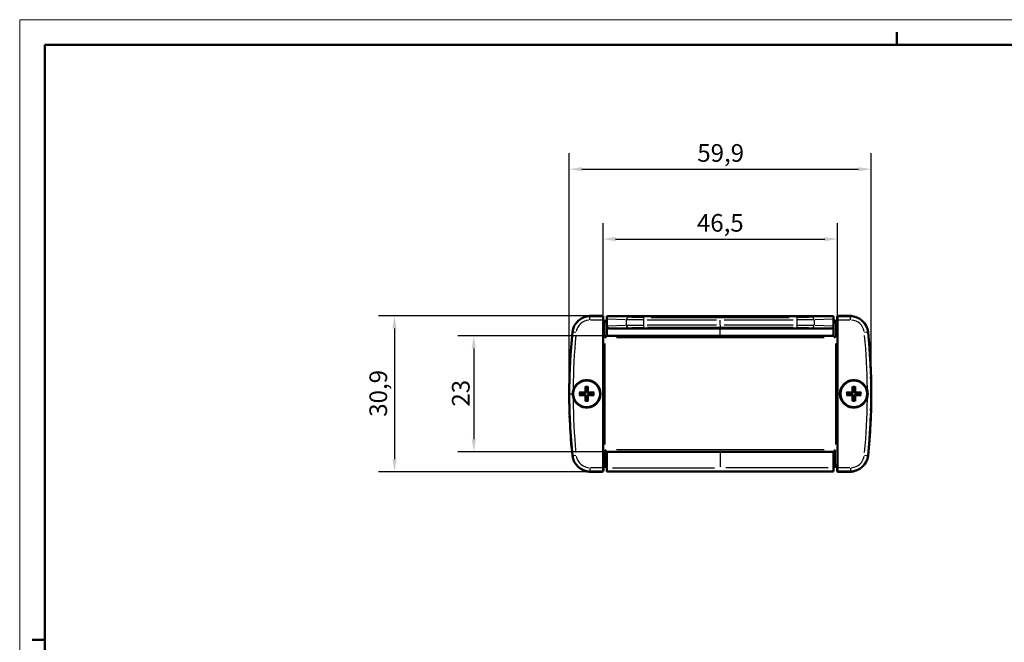
# Model space of a CAD drawing. Units: millimetres. Extents: x 0 to 594, y 0 to 420.
# Drawn here: x 0 to 195, y 297 to 420 of the extents above; entities that cross this region are included whole.
import ezdxf

# ---------------------------------------------------------------- set-up
doc = ezdxf.new("R2010")
doc.units = ezdxf.units.MM
doc.layers.get('0').update_dxf_attribs({"lineweight": 25})
for name, color, linetype, lineweight in [('Geometria schizzo(ISO)', 7, 'Continuous', 50), ('Quote(ISO)', 7, 'Continuous', 25), ('Spigoli tangenti visibili(ISO)', 251, 'Continuous', 30), ('Spigoli visibili(ISO)', 7, 'Continuous', 50)]:
    doc.layers.add(name, color=color, linetype=linetype, lineweight=lineweight)
doc.styles.add('DEFAULT-ISO~0', font='arial.ttf')
doc.dimstyles.new('DEFAULT-ISO-Metodo 1b', dxfattribs={"dimtxt": 3.5, "dimasz": 2.5, "dimexe": 3.175, "dimexo": 0, "dimgap": 0.762, "dimtad": 1, "dimtoh": 1, "dimrnd": 1e-08, "dimtxsty": 'DEFAULT-ISO~0', "dimcen": 0.09, "dimdle": 10, "dimclrd": 2, "dimclre": 2, "dimclrt": 6, "dimazin": 2, "dimtfac": 0.714286, "dimtmove": 0, "dimatfit": 3, "dimfxl": 1, "dimtolj": 1, "dimlwd": 25, "dimlwe": 25, "dimarcsym": 0})

# ---------------------------------------------------------------- blocks, each defined once
blk = doc.blocks.new('Bordi A2')
at = {"layer": 'Geometria schizzo(ISO)', "color": 4, "lineweight": 18, "true_color": 0x00ffff}
for p, q in [((0, 420), (594, 420)), ((0, 0), (0, 420))]:
    blk.add_line(p, q, dxfattribs=at)
at = {"layer": 'Geometria schizzo(ISO)'}
for p, q in [((174, 415), (174, 417.5)), ((5, 5), (5, 415)), ((5, 415), (589, 415)), ((2.5, 297), (5, 297))]:
    blk.add_line(p, q, dxfattribs=at)
blk = doc.blocks.new('*D17')
at = {"layer": 'Defpoints', "color": 0, "linetype": 'Continuous'}
for p in [(168.92, 390.35), (109.02, 345.79), (168.92, 345.79)]:
    blk.add_point(p, dxfattribs=at)
at = {"layer": 'Quote(ISO)', "color": 2, "linetype": 'Continuous', "lineweight": 25}
for p, q in [((109.02, 345.79), (109.02, 393.52)), ((168.92, 345.79), (168.92, 393.52)), ((111.52, 390.35), (166.42, 390.35))]:
    blk.add_line(p, q, dxfattribs=at)
at = {"layer": 'Quote(ISO)', "color": 2, "linetype": 'Continuous'}
for points in [[(111.52, 390.76), (111.52, 389.93), (109.02, 390.35)], [(166.42, 390.76), (166.42, 389.93), (168.92, 390.35)]]:
    blk.add_solid(points, dxfattribs=at)
at = {"layer": 'Quote(ISO)', "color": 6, "linetype": 'Continuous', "lineweight": 25, "insert": (134.42, 395.32), "char_height": 3.5, "attachment_point": 1, "style": 'DEFAULT-ISO~0'}
blk.add_mtext('\\A1;59,9', dxfattribs=at)
blk = doc.blocks.new('*D18')
at = {"layer": 'Defpoints', "color": 0, "linetype": 'Continuous'}
for p in [(162.22, 376.49), (115.72, 360.44), (162.22, 360.44)]:
    blk.add_point(p, dxfattribs=at)
at = {"layer": 'Quote(ISO)', "color": 2, "linetype": 'Continuous', "lineweight": 25}
for p, q in [((115.72, 360.44), (115.72, 379.66)), ((162.22, 360.44), (162.22, 379.66)), ((118.22, 376.49), (159.72, 376.49))]:
    blk.add_line(p, q, dxfattribs=at)
at = {"layer": 'Quote(ISO)', "color": 2, "linetype": 'Continuous'}
for points in [[(118.22, 376.9), (118.22, 376.07), (115.72, 376.49)], [(159.72, 376.9), (159.72, 376.07), (162.22, 376.49)]]:
    blk.add_solid(points, dxfattribs=at)
at = {"layer": 'Quote(ISO)', "color": 6, "linetype": 'Continuous', "lineweight": 25, "insert": (134.34, 381.46), "char_height": 3.5, "attachment_point": 1, "style": 'DEFAULT-ISO~0'}
blk.add_mtext('\\A1;46,5', dxfattribs=at)
blk = doc.blocks.new('*D19')
at = {"layer": 'Defpoints', "color": 0, "linetype": 'Continuous'}
for p in [(113.03, 361.24), (74.35, 330.34), (113.03, 330.34)]:
    blk.add_point(p, dxfattribs=at)
at = {"layer": 'Quote(ISO)', "color": 2, "linetype": 'Continuous', "lineweight": 25}
for p, q in [((113.03, 361.24), (71.18, 361.24)), ((74.35, 358.74), (74.35, 332.84)), ((113.03, 330.34), (71.18, 330.34))]:
    blk.add_line(p, q, dxfattribs=at)
at = {"layer": 'Quote(ISO)', "color": 2, "linetype": 'Continuous'}
for points in [[(73.94, 358.74), (74.77, 358.74), (74.35, 361.24)], [(73.94, 332.84), (74.77, 332.84), (74.35, 330.34)]]:
    blk.add_solid(points, dxfattribs=at)
at = {"layer": 'Quote(ISO)', "color": 6, "linetype": 'Continuous', "lineweight": 25, "insert": (69.38, 341.25), "char_height": 3.5, "attachment_point": 1, "rotation": 90, "style": 'DEFAULT-ISO~0'}
blk.add_mtext('\\A1;30,9', dxfattribs=at)
blk = doc.blocks.new('*D20')
at = {"layer": 'Defpoints', "color": 0, "linetype": 'Continuous'}
for p in [(127.72, 357.29), (90.08, 334.29), (127.72, 334.29)]:
    blk.add_point(p, dxfattribs=at)
at = {"layer": 'Quote(ISO)', "color": 2, "linetype": 'Continuous', "lineweight": 25}
for p, q in [((127.72, 357.29), (86.91, 357.29)), ((90.08, 354.79), (90.08, 336.79)), ((127.72, 334.29), (86.91, 334.29))]:
    blk.add_line(p, q, dxfattribs=at)
at = {"layer": 'Quote(ISO)', "color": 2, "linetype": 'Continuous'}
for points in [[(89.67, 354.79), (90.5, 354.79), (90.08, 357.29)], [(89.67, 336.79), (90.5, 336.79), (90.08, 334.29)]]:
    blk.add_solid(points, dxfattribs=at)
at = {"layer": 'Quote(ISO)', "color": 6, "linetype": 'Continuous', "lineweight": 25, "insert": (85.75, 343.26), "char_height": 3.5, "attachment_point": 1, "rotation": 90, "style": 'DEFAULT-ISO~0'}
blk.add_mtext('\\A1;23', dxfattribs=at)

msp = doc.modelspace()

# ---------------------------------------------------------------- linework, layer by layer
at = {"layer": 'Spigoli tangenti visibili(ISO)'}
for p, q in [((113.131, 360.504), (113.131, 361.192)), ((113.261, 360.445), (115.593, 360.445)), ((116.068, 359.87), (115.723, 359.87)), ((116.097, 360.244), (116.097, 359.899)), ((116.097, 357.067), (116.097, 359.722)), ((116.471, 359.87), (116.126, 359.87)), ((120.155, 360.492), (116.666, 360.623)), ((116.666, 359.267), (120.155, 359.397)), ((120.586, 360.993), (116.689, 361.139)), ((120.349, 359.458), (120.349, 360.431)), ((123.721, 360.4), (123.721, 359.49)), ((138.972, 360.981), (138.972, 361.06)), ((138.972, 359.498), (138.972, 360.392)), ((138.972, 359.448), (138.972, 358.948)), ((154.223, 359.49), (154.223, 360.4)), ((161.256, 361.139), (157.358, 360.993)), ((157.595, 360.431), (157.595, 359.458)), ((161.278, 360.623), (157.789, 360.492)), ((157.789, 359.397), (161.278, 359.267)), ((161.473, 359.87), (161.818, 359.87)), ((161.847, 359.899), (161.847, 360.244)), ((161.847, 359.722), (161.847, 357.067)), ((161.876, 359.87), (162.221, 359.87)), ((162.352, 360.445), (164.683, 360.445)), ((164.813, 360.504), (164.813, 361.192)), ((110.337, 357.982), (109.652, 358.052)), ((117.233, 358.771), (120.615, 358.897)), ((138.972, 358.83), (138.972, 358.909)), ((138.972, 357.369), (138.972, 358.708)), ((157.329, 358.897), (160.711, 358.771)), ((168.292, 358.052), (167.607, 357.982)), ((116.097, 355.807), (116.097, 335.782)), ((159.56, 356.92), (118.385, 356.92)), ((161.847, 355.807), (161.847, 335.782)), ((109.022, 345.795), (109.722, 345.795)), ((112.016, 346.047), (112.017, 345.927)), ((112.22, 346.25), (112.34, 346.25)), ((112.724, 346.25), (112.604, 346.25)), ((112.928, 346.047), (112.927, 345.927)), ((165.016, 346.047), (165.017, 345.927)), ((165.22, 346.25), (165.34, 346.25)), ((165.724, 346.25), (165.604, 346.25)), ((165.928, 346.047), (165.927, 345.927)), ((112.016, 345.543), (112.017, 345.663)), ((112.22, 345.339), (112.34, 345.34)), ((112.724, 345.339), (112.604, 345.34)), ((112.928, 345.543), (112.927, 345.663)), ((165.016, 345.543), (165.017, 345.663)), ((165.22, 345.339), (165.34, 345.34)), ((165.724, 345.339), (165.604, 345.34)), ((165.928, 345.543), (165.927, 345.663)), ((116.097, 334.522), (116.097, 331.867)), ((159.56, 334.67), (118.385, 334.67)), ((138.972, 334.137), (138.972, 331.302)), ((161.847, 331.867), (161.847, 334.522)), ((109.652, 333.538), (110.337, 333.608)), ((167.607, 333.608), (168.292, 333.538)), ((113.131, 331.086), (113.131, 330.397)), ((115.593, 331.145), (113.261, 331.145)), ((116.068, 331.72), (115.723, 331.72)), ((116.097, 331.69), (116.097, 331.346)), ((116.471, 331.72), (116.126, 331.72)), ((117.594, 331.145), (137.845, 331.145)), ((160.35, 331.145), (140.099, 331.145)), ((161.473, 331.72), (161.818, 331.72)), ((161.847, 331.69), (161.847, 331.346)), ((161.876, 331.72), (162.221, 331.72)), ((164.683, 331.145), (162.352, 331.145)), ((164.813, 331.086), (164.813, 330.397))]:
    msp.add_line(p, q, dxfattribs=at)
at = {"layer": 'Spigoli tangenti visibili(ISO)', "flags": 128}
for points in [[(123.721, 360.45), (123.551, 360.45), (123.379, 360.451), (123.207, 360.451), (123.035, 360.452), (122.863, 360.452), (122.692, 360.453), (122.523, 360.454), (122.356, 360.455), (122.192, 360.456), (122.03, 360.458), (121.873, 360.459), (121.719, 360.461), (121.571, 360.462), (121.427, 360.464), (121.29, 360.466), (121.158, 360.468), (121.032, 360.47), (120.913, 360.472), (120.801, 360.474), (120.696, 360.476), (120.598, 360.478), (120.508, 360.481), (120.425, 360.483), (120.349, 360.485)], [(120.349, 359.404), (120.425, 359.407), (120.508, 359.409), (120.598, 359.411), (120.696, 359.414), (120.801, 359.416), (120.913, 359.418), (121.032, 359.42), (121.158, 359.422), (121.29, 359.424), (121.427, 359.426), (121.571, 359.427), (121.719, 359.429), (121.873, 359.431), (122.03, 359.432), (122.192, 359.433), (122.356, 359.434), (122.523, 359.435), (122.692, 359.436), (122.863, 359.437), (123.035, 359.438), (123.207, 359.439), (123.379, 359.439), (123.551, 359.439), (123.721, 359.44)], [(123.753, 360.95), (123.604, 360.95), (123.454, 360.951), (123.303, 360.951), (123.152, 360.952), (123.002, 360.952), (122.853, 360.953), (122.705, 360.954), (122.558, 360.955), (122.415, 360.956), (122.273, 360.958), (122.136, 360.959), (122.001, 360.96), (121.871, 360.962), (121.746, 360.964), (121.625, 360.966), (121.51, 360.968), (121.4, 360.97), (121.296, 360.972), (121.198, 360.974), (121.106, 360.976), (121.02, 360.978), (120.941, 360.98), (120.869, 360.983), (120.802, 360.985)], [(157.142, 360.985), (157.076, 360.983), (157.003, 360.98), (156.924, 360.978), (156.838, 360.976), (156.746, 360.974), (156.648, 360.972), (156.544, 360.97), (156.434, 360.968), (156.319, 360.966), (156.198, 360.964), (156.073, 360.962), (155.943, 360.96), (155.809, 360.959), (155.671, 360.958), (155.53, 360.956), (155.386, 360.955), (155.239, 360.954), (155.091, 360.953), (154.942, 360.952), (154.792, 360.952), (154.641, 360.951), (154.491, 360.951), (154.341, 360.95), (154.191, 360.95)], [(157.595, 360.485), (157.519, 360.483), (157.436, 360.481), (157.346, 360.478), (157.248, 360.476), (157.143, 360.474), (157.031, 360.472), (156.912, 360.47), (156.786, 360.468), (156.655, 360.466), (156.517, 360.464), (156.373, 360.462), (156.225, 360.461), (156.071, 360.459), (155.914, 360.458), (155.752, 360.456), (155.588, 360.455), (155.421, 360.454), (155.252, 360.453), (155.081, 360.452), (154.909, 360.452), (154.737, 360.451), (154.565, 360.451), (154.393, 360.45), (154.223, 360.45)], [(154.223, 359.44), (154.393, 359.439), (154.565, 359.439), (154.737, 359.439), (154.909, 359.438), (155.081, 359.437), (155.252, 359.436), (155.421, 359.435), (155.588, 359.434), (155.752, 359.433), (155.914, 359.432), (156.071, 359.431), (156.225, 359.429), (156.373, 359.427), (156.517, 359.426), (156.655, 359.424), (156.786, 359.422), (156.912, 359.42), (157.031, 359.418), (157.143, 359.416), (157.248, 359.414), (157.346, 359.411), (157.436, 359.409), (157.519, 359.407), (157.595, 359.404)], [(120.802, 358.904), (120.869, 358.907), (120.941, 358.909), (121.02, 358.911), (121.106, 358.914), (121.198, 358.916), (121.296, 358.918), (121.4, 358.92), (121.51, 358.922), (121.625, 358.924), (121.746, 358.926), (121.871, 358.927), (122.001, 358.929), (122.136, 358.931), (122.273, 358.932), (122.415, 358.933), (122.558, 358.935), (122.705, 358.936), (122.853, 358.937), (123.002, 358.937), (123.152, 358.938), (123.303, 358.939), (123.454, 358.939), (123.604, 358.939), (123.753, 358.94)], [(154.191, 358.94), (154.341, 358.939), (154.491, 358.939), (154.641, 358.939), (154.792, 358.938), (154.942, 358.937), (155.091, 358.937), (155.239, 358.936), (155.386, 358.935), (155.53, 358.933), (155.671, 358.932), (155.809, 358.931), (155.943, 358.929), (156.073, 358.927), (156.198, 358.926), (156.319, 358.924), (156.434, 358.922), (156.544, 358.92), (156.648, 358.918), (156.746, 358.916), (156.838, 358.914), (156.924, 358.911), (157.003, 358.909), (157.076, 358.907), (157.142, 358.904)]]:
    msp.add_lwpolyline(points, dxfattribs=at)
at = {"layer": 'Spigoli tangenti visibili(ISO)'}
for centre, radius, start, end in [((113.131, 357.695), 2.75, 94.20686, 169.93038), ((164.813, 357.695), 2.75, 10.06962, 85.79314), ((229.022, 345.795), 119.25, 174.4177, 179.46585), ((48.922, 345.795), 119.25, 0.53415, 5.5823), ((112.472, 345.795), 1.483, 171.78308, 188.21692), ((112.472, 345.795), 1.362, 171.19031, 188.80969), ((112.472, 345.795), 1.483, 81.78308, 98.21692), ((112.472, 345.795), 1.362, 81.19031, 98.80969), ((112.472, 345.795), 1.362, 351.19031, 8.80969), ((112.472, 345.795), 1.483, 351.78308, 8.21692), ((165.472, 345.795), 1.483, 171.78308, 188.21692), ((165.472, 345.795), 1.362, 171.19031, 188.80969), ((165.472, 345.795), 1.483, 81.78308, 98.21692), ((165.472, 345.795), 1.362, 81.19031, 98.80969), ((165.472, 345.795), 1.362, 351.19031, 8.80969), ((165.472, 345.795), 1.483, 351.78308, 8.21692), ((229.022, 345.795), 119.25, 180.53415, 185.5823), ((112.472, 345.795), 1.483, 261.78308, 278.21692), ((112.472, 345.795), 1.362, 261.19031, 278.80969), ((165.472, 345.795), 1.483, 261.78308, 278.21692), ((165.472, 345.795), 1.362, 261.19031, 278.80969), ((48.922, 345.795), 119.25, 354.4177, 359.46585), ((113.131, 333.895), 2.75, 190.06962, 265.79314), ((164.813, 333.895), 2.75, 274.20686, 349.93038)]:
    msp.add_arc(centre, radius, start, end, dxfattribs=at)
for centre, major_axis, ratio, start_param, end_param in [((120.802, 360.485), (0.019, 0.5), 0.9061944, 0.1194549, 1.5265334), ((123.753, 360.45), (0.001, 0.5), 0.0633706, 0.0951574, 1.4931977), ((123.753, 359.44), (0.001, -0.5), 0.0633706, 4.7899876, 6.188028), ((138.972, 364.632), (-240.627, 0), 0.0174162, 1.5105448, 1.5676252), ((138.972, 355.257), (240.627, 0), 0.0174162, 1.5739675, 1.6310479), ((138.972, 365.132), (-240.127, 0), 0.0174524, 1.5137159, 1.6278768), ((138.972, 364.632), (-240.627, 0), 0.0174162, 1.5739675, 1.6310479), ((138.972, 355.257), (240.627, 0), 0.0174162, 1.5105448, 1.5676252), ((154.191, 360.45), (-0.001, 0.5), 0.0633706, 4.7899876, 6.188028), ((154.191, 359.44), (-0.001, -0.5), 0.0633706, 0.0951574, 1.4931977), ((157.142, 360.485), (-0.019, 0.5), 0.9061944, 4.7566519, 6.1637304), ((120.802, 359.404), (0.019, -0.5), 0.9061944, 4.7566519, 6.1637304), ((138.972, 354.757), (240.127, 0), 0.0174524, 1.5739675, 1.6310479), ((138.972, 354.757), (240.127, 0), 0.0174524, 1.5105447, 1.5676252), ((157.142, 359.404), (-0.019, -0.5), 0.9061944, 0.1194549, 1.5265334)]:
    msp.add_ellipse(centre, major_axis=major_axis, ratio=ratio, start_param=start_param, end_param=end_param, dxfattribs=at)
at = {"layer": 'Spigoli visibili(ISO)'}
for p, q in [((113.03, 361.245), (115.524, 361.245)), ((115.722, 361.195), (113.131, 361.195)), ((115.722, 361.195), (115.722, 360.445)), ((115.722, 331.145), (115.722, 360.445)), ((115.774, 360.995), (115.774, 360.429)), ((116.472, 361.195), (161.472, 361.195)), ((116.472, 361.147), (116.472, 361.195)), ((116.472, 361.147), (116.472, 360.63)), ((116.472, 359.259), (116.472, 360.63)), ((161.472, 361.195), (161.472, 361.147)), ((161.472, 360.63), (161.472, 361.147)), ((161.472, 360.63), (161.472, 359.259)), ((162.17, 360.429), (162.17, 360.995)), ((162.222, 360.445), (162.222, 361.195)), ((164.813, 361.195), (162.222, 361.195)), ((162.222, 360.445), (162.222, 331.145)), ((162.42, 361.245), (164.914, 361.245)), ((116.472, 359.259), (116.472, 357.295)), ((116.697, 358.865), (116.698, 358.865)), ((161.247, 358.865), (161.247, 358.865)), ((161.472, 359.259), (161.472, 357.295)), ((116.472, 357.295), (116.097, 356.92)), ((116.472, 357.295), (138.972, 357.295)), ((138.972, 357.295), (161.472, 357.295)), ((161.472, 357.295), (161.847, 356.92)), ((109.102, 350.17), (109.102, 350.17)), ((168.843, 350.17), (168.842, 350.17)), ((109.069, 349.17), (109.07, 349.17)), ((168.875, 349.17), (168.875, 349.17)), ((111.664, 345.934), (111.13, 346.026)), ((112.241, 347.137), (112.333, 346.603)), ((112.612, 346.603), (112.704, 347.137)), ((113.814, 346.026), (113.28, 345.934)), ((164.664, 345.934), (164.13, 346.026)), ((165.241, 347.137), (165.333, 346.603)), ((165.612, 346.603), (165.704, 347.137)), ((166.814, 346.026), (166.28, 345.934)), ((111.13, 345.563), (111.664, 345.655)), ((112.333, 344.987), (112.241, 344.453)), ((112.704, 344.453), (112.612, 344.987)), ((113.28, 345.655), (113.814, 345.563)), ((164.13, 345.563), (164.664, 345.655)), ((165.333, 344.987), (165.241, 344.453)), ((165.704, 344.453), (165.612, 344.987)), ((166.28, 345.655), (166.814, 345.563)), ((109.07, 342.417), (109.069, 342.417)), ((168.875, 342.417), (168.875, 342.417)), ((109.102, 341.417), (109.102, 341.417)), ((168.842, 341.417), (168.843, 341.417)), ((116.472, 334.295), (116.097, 334.67)), ((138.972, 334.295), (116.472, 334.295)), ((116.472, 334.295), (116.472, 331.145)), ((161.472, 334.295), (138.972, 334.295)), ((161.472, 334.295), (161.847, 334.67)), ((161.472, 331.145), (161.472, 334.295)), ((115.542, 330.345), (113.03, 330.345)), ((113.131, 330.395), (115.722, 330.395)), ((115.722, 331.145), (115.722, 330.395)), ((115.792, 331.188), (115.792, 330.595)), ((116.139, 331.342), (116.055, 331.342)), ((116.472, 331.145), (116.472, 330.395)), ((161.472, 330.395), (116.472, 330.395)), ((161.472, 330.395), (161.472, 331.145)), ((161.889, 331.342), (161.805, 331.342)), ((162.152, 330.595), (162.152, 331.188)), ((162.222, 330.395), (162.222, 331.145)), ((162.222, 330.395), (164.813, 330.395)), ((164.914, 330.345), (162.402, 330.345))]:
    msp.add_line(p, q, dxfattribs=at)
at = {"layer": 'Spigoli visibili(ISO)', "flags": 128}
for points in [[(117.046, 358.764), (117.01, 358.765), (116.975, 358.767), (116.941, 358.772), (116.907, 358.778), (116.873, 358.786), (116.84, 358.796), (116.806, 358.808), (116.774, 358.822), (116.743, 358.838), (116.713, 358.855), (116.684, 358.874), (116.656, 358.895), (116.629, 358.918), (116.603, 358.943), (116.58, 358.969), (116.559, 358.997), (116.539, 359.026), (116.522, 359.056), (116.507, 359.088), (116.494, 359.121), (116.485, 359.155), (116.478, 359.189), (116.473, 359.224), (116.472, 359.259)], [(161.472, 359.259), (161.471, 359.224), (161.467, 359.19), (161.46, 359.155), (161.45, 359.122), (161.437, 359.089), (161.422, 359.056), (161.405, 359.026), (161.386, 358.998), (161.365, 358.97), (161.342, 358.944), (161.316, 358.919), (161.289, 358.896), (161.261, 358.875), (161.232, 358.856), (161.202, 358.838), (161.171, 358.823), (161.139, 358.809), (161.105, 358.797), (161.071, 358.786), (161.038, 358.778), (161.003, 358.772), (160.969, 358.767), (160.934, 358.765), (160.899, 358.764)], [(109.773, 346.323), (109.769, 346.301), (109.765, 346.279), (109.761, 346.257), (109.757, 346.235), (109.754, 346.213), (109.751, 346.191), (109.748, 346.169), (109.745, 346.146), (109.742, 346.124), (109.739, 346.102), (109.737, 346.08), (109.735, 346.057), (109.733, 346.035), (109.731, 346.013), (109.729, 345.99), (109.728, 345.968), (109.726, 345.946), (109.725, 345.924), (109.724, 345.902), (109.723, 345.881), (109.723, 345.859), (109.722, 345.837), (109.722, 345.816), (109.722, 345.795)], [(109.722, 345.795), (109.722, 345.771), (109.722, 345.747), (109.723, 345.723), (109.724, 345.7), (109.725, 345.677), (109.726, 345.653), (109.727, 345.63), (109.728, 345.608), (109.73, 345.585), (109.732, 345.562), (109.734, 345.54), (109.736, 345.518), (109.738, 345.496), (109.741, 345.474), (109.743, 345.453), (109.746, 345.431), (109.749, 345.41), (109.752, 345.389), (109.755, 345.368), (109.759, 345.348), (109.762, 345.327), (109.766, 345.307), (109.769, 345.287), (109.773, 345.267)], [(111.007, 346.03), (111.013, 346.03), (111.019, 346.03), (111.025, 346.031), (111.031, 346.031), (111.037, 346.031), (111.043, 346.031), (111.049, 346.031), (111.055, 346.031), (111.061, 346.031), (111.067, 346.031), (111.073, 346.03), (111.078, 346.03), (111.084, 346.03), (111.089, 346.03), (111.094, 346.03), (111.099, 346.029), (111.104, 346.029), (111.109, 346.029), (111.113, 346.028), (111.117, 346.028), (111.12, 346.028), (111.124, 346.027), (111.127, 346.027), (111.13, 346.026)], [(112.017, 345.92), (112.008, 345.92), (111.999, 345.921), (111.989, 345.921), (111.98, 345.922), (111.969, 345.922), (111.959, 345.922), (111.947, 345.923), (111.936, 345.923), (111.924, 345.924), (111.912, 345.924), (111.899, 345.925), (111.885, 345.925), (111.871, 345.926), (111.856, 345.926), (111.841, 345.927), (111.825, 345.928), (111.808, 345.928), (111.791, 345.929), (111.772, 345.93), (111.753, 345.931), (111.732, 345.931), (111.711, 345.932), (111.688, 345.933), (111.664, 345.934)], [(112.214, 346.25), (112.213, 346.238), (112.212, 346.225), (112.209, 346.213), (112.206, 346.2), (112.203, 346.188), (112.198, 346.175), (112.192, 346.164), (112.186, 346.152), (112.179, 346.141), (112.172, 346.131), (112.164, 346.121), (112.155, 346.112), (112.146, 346.103), (112.136, 346.095), (112.126, 346.088), (112.115, 346.081), (112.103, 346.074), (112.092, 346.069), (112.079, 346.064), (112.067, 346.06), (112.054, 346.057), (112.042, 346.055), (112.029, 346.054), (112.016, 346.053)], [(112.347, 346.25), (112.347, 346.228), (112.346, 346.207), (112.343, 346.186), (112.339, 346.165), (112.334, 346.145), (112.327, 346.125), (112.319, 346.105), (112.309, 346.085), (112.298, 346.065), (112.285, 346.046), (112.27, 346.028), (112.255, 346.012), (112.239, 345.996), (112.221, 345.982), (112.202, 345.969), (112.182, 345.958), (112.162, 345.948), (112.141, 345.939), (112.121, 345.933), (112.102, 345.928), (112.081, 345.924), (112.06, 345.921), (112.038, 345.92), (112.017, 345.92)], [(112.241, 347.137), (112.24, 347.14), (112.24, 347.143), (112.239, 347.146), (112.239, 347.15), (112.238, 347.154), (112.238, 347.158), (112.238, 347.163), (112.237, 347.168), (112.237, 347.173), (112.237, 347.178), (112.237, 347.183), (112.237, 347.189), (112.236, 347.194), (112.236, 347.2), (112.236, 347.206), (112.236, 347.212), (112.236, 347.218), (112.236, 347.224), (112.236, 347.229), (112.236, 347.235), (112.236, 347.241), (112.236, 347.247), (112.237, 347.253), (112.237, 347.259)], [(112.333, 346.603), (112.334, 346.579), (112.334, 346.556), (112.335, 346.535), (112.336, 346.514), (112.337, 346.495), (112.338, 346.476), (112.338, 346.459), (112.339, 346.442), (112.34, 346.426), (112.34, 346.41), (112.341, 346.396), (112.341, 346.382), (112.342, 346.368), (112.343, 346.355), (112.343, 346.343), (112.344, 346.331), (112.344, 346.319), (112.344, 346.308), (112.345, 346.298), (112.345, 346.287), (112.346, 346.277), (112.346, 346.268), (112.346, 346.259), (112.347, 346.25)], [(112.597, 346.25), (112.598, 346.259), (112.598, 346.268), (112.598, 346.277), (112.599, 346.287), (112.599, 346.298), (112.6, 346.308), (112.6, 346.319), (112.601, 346.331), (112.601, 346.343), (112.602, 346.355), (112.602, 346.368), (112.603, 346.382), (112.603, 346.396), (112.604, 346.41), (112.604, 346.426), (112.605, 346.442), (112.606, 346.459), (112.606, 346.476), (112.607, 346.495), (112.608, 346.514), (112.609, 346.535), (112.61, 346.556), (112.611, 346.579), (112.612, 346.603)], [(112.927, 345.92), (112.906, 345.92), (112.884, 345.921), (112.863, 345.924), (112.843, 345.928), (112.823, 345.933), (112.803, 345.939), (112.782, 345.948), (112.762, 345.958), (112.742, 345.969), (112.723, 345.982), (112.705, 345.996), (112.689, 346.012), (112.674, 346.028), (112.659, 346.046), (112.646, 346.065), (112.635, 346.085), (112.625, 346.105), (112.617, 346.125), (112.61, 346.145), (112.605, 346.165), (112.601, 346.186), (112.598, 346.207), (112.597, 346.228), (112.597, 346.25)], [(112.707, 347.259), (112.708, 347.253), (112.708, 347.247), (112.708, 347.241), (112.708, 347.235), (112.708, 347.229), (112.708, 347.224), (112.708, 347.218), (112.708, 347.212), (112.708, 347.206), (112.708, 347.2), (112.708, 347.194), (112.708, 347.189), (112.707, 347.183), (112.707, 347.178), (112.707, 347.173), (112.707, 347.168), (112.706, 347.163), (112.706, 347.158), (112.706, 347.154), (112.705, 347.15), (112.705, 347.146), (112.704, 347.143), (112.704, 347.14), (112.704, 347.137)], [(112.928, 346.053), (112.915, 346.054), (112.903, 346.055), (112.89, 346.057), (112.877, 346.06), (112.865, 346.064), (112.853, 346.069), (112.841, 346.074), (112.829, 346.081), (112.818, 346.088), (112.808, 346.095), (112.798, 346.103), (112.789, 346.112), (112.78, 346.121), (112.772, 346.131), (112.765, 346.141), (112.758, 346.152), (112.752, 346.163), (112.746, 346.175), (112.742, 346.188), (112.738, 346.2), (112.735, 346.213), (112.732, 346.225), (112.731, 346.238), (112.73, 346.25)], [(113.28, 345.934), (113.256, 345.933), (113.233, 345.932), (113.212, 345.931), (113.191, 345.931), (113.172, 345.93), (113.153, 345.929), (113.136, 345.928), (113.119, 345.928), (113.103, 345.927), (113.088, 345.926), (113.073, 345.926), (113.059, 345.925), (113.045, 345.925), (113.032, 345.924), (113.02, 345.924), (113.008, 345.923), (112.997, 345.923), (112.986, 345.922), (112.975, 345.922), (112.965, 345.922), (112.955, 345.921), (112.945, 345.921), (112.936, 345.92), (112.927, 345.92)], [(113.814, 346.026), (113.817, 346.027), (113.82, 346.027), (113.824, 346.028), (113.828, 346.028), (113.831, 346.028), (113.835, 346.029), (113.84, 346.029), (113.845, 346.029), (113.85, 346.03), (113.855, 346.03), (113.86, 346.03), (113.866, 346.03), (113.871, 346.03), (113.877, 346.031), (113.883, 346.031), (113.889, 346.031), (113.895, 346.031), (113.901, 346.031), (113.907, 346.031), (113.913, 346.031), (113.919, 346.031), (113.925, 346.03), (113.931, 346.03), (113.937, 346.03)], [(164.007, 346.03), (164.013, 346.03), (164.019, 346.03), (164.025, 346.031), (164.031, 346.031), (164.037, 346.031), (164.043, 346.031), (164.049, 346.031), (164.055, 346.031), (164.061, 346.031), (164.067, 346.031), (164.073, 346.03), (164.078, 346.03), (164.084, 346.03), (164.089, 346.03), (164.094, 346.03), (164.099, 346.029), (164.104, 346.029), (164.109, 346.029), (164.113, 346.028), (164.117, 346.028), (164.12, 346.028), (164.124, 346.027), (164.127, 346.027), (164.13, 346.026)], [(165.017, 345.92), (165.008, 345.92), (164.999, 345.921), (164.989, 345.921), (164.98, 345.922), (164.969, 345.922), (164.959, 345.922), (164.947, 345.923), (164.936, 345.923), (164.924, 345.924), (164.912, 345.924), (164.899, 345.925), (164.885, 345.925), (164.871, 345.926), (164.856, 345.926), (164.841, 345.927), (164.825, 345.928), (164.808, 345.928), (164.791, 345.929), (164.772, 345.93), (164.753, 345.931), (164.732, 345.931), (164.711, 345.932), (164.688, 345.933), (164.664, 345.934)], [(165.214, 346.25), (165.213, 346.238), (165.212, 346.225), (165.209, 346.213), (165.206, 346.2), (165.203, 346.188), (165.198, 346.175), (165.192, 346.164), (165.186, 346.152), (165.179, 346.141), (165.172, 346.131), (165.164, 346.121), (165.155, 346.112), (165.146, 346.103), (165.136, 346.095), (165.126, 346.088), (165.115, 346.081), (165.103, 346.074), (165.092, 346.069), (165.079, 346.064), (165.067, 346.06), (165.054, 346.057), (165.042, 346.055), (165.029, 346.054), (165.016, 346.053)], [(165.347, 346.25), (165.347, 346.228), (165.346, 346.207), (165.343, 346.186), (165.339, 346.165), (165.334, 346.145), (165.327, 346.125), (165.319, 346.105), (165.309, 346.085), (165.298, 346.065), (165.285, 346.046), (165.27, 346.028), (165.255, 346.012), (165.239, 345.996), (165.221, 345.982), (165.202, 345.969), (165.182, 345.958), (165.162, 345.948), (165.141, 345.939), (165.121, 345.933), (165.102, 345.928), (165.081, 345.924), (165.06, 345.921), (165.038, 345.92), (165.017, 345.92)], [(165.241, 347.137), (165.24, 347.14), (165.24, 347.143), (165.239, 347.146), (165.239, 347.15), (165.238, 347.154), (165.238, 347.158), (165.238, 347.163), (165.237, 347.168), (165.237, 347.173), (165.237, 347.178), (165.237, 347.183), (165.237, 347.189), (165.236, 347.194), (165.236, 347.2), (165.236, 347.206), (165.236, 347.212), (165.236, 347.218), (165.236, 347.224), (165.236, 347.229), (165.236, 347.235), (165.236, 347.241), (165.236, 347.247), (165.237, 347.253), (165.237, 347.259)], [(165.333, 346.603), (165.334, 346.579), (165.334, 346.556), (165.335, 346.535), (165.336, 346.514), (165.337, 346.495), (165.338, 346.476), (165.338, 346.459), (165.339, 346.442), (165.34, 346.426), (165.34, 346.41), (165.341, 346.396), (165.341, 346.382), (165.342, 346.368), (165.343, 346.355), (165.343, 346.343), (165.344, 346.331), (165.344, 346.319), (165.344, 346.308), (165.345, 346.298), (165.345, 346.287), (165.346, 346.277), (165.346, 346.268), (165.346, 346.259), (165.347, 346.25)], [(165.597, 346.25), (165.598, 346.259), (165.598, 346.268), (165.598, 346.277), (165.599, 346.287), (165.599, 346.298), (165.6, 346.308), (165.6, 346.319), (165.601, 346.331), (165.601, 346.343), (165.602, 346.355), (165.602, 346.368), (165.603, 346.382), (165.603, 346.396), (165.604, 346.41), (165.604, 346.426), (165.605, 346.442), (165.606, 346.459), (165.606, 346.476), (165.607, 346.495), (165.608, 346.514), (165.609, 346.535), (165.61, 346.556), (165.611, 346.579), (165.612, 346.603)], [(165.927, 345.92), (165.906, 345.92), (165.884, 345.921), (165.863, 345.924), (165.843, 345.928), (165.823, 345.933), (165.803, 345.939), (165.782, 345.948), (165.762, 345.958), (165.742, 345.969), (165.723, 345.982), (165.705, 345.996), (165.689, 346.012), (165.674, 346.028), (165.659, 346.046), (165.646, 346.065), (165.635, 346.085), (165.625, 346.105), (165.617, 346.125), (165.61, 346.145), (165.605, 346.165), (165.601, 346.186), (165.598, 346.207), (165.597, 346.228), (165.597, 346.25)], [(165.707, 347.259), (165.708, 347.253), (165.708, 347.247), (165.708, 347.241), (165.708, 347.235), (165.708, 347.229), (165.708, 347.224), (165.708, 347.218), (165.708, 347.212), (165.708, 347.206), (165.708, 347.2), (165.708, 347.194), (165.708, 347.189), (165.707, 347.183), (165.707, 347.178), (165.707, 347.173), (165.707, 347.168), (165.706, 347.163), (165.706, 347.158), (165.706, 347.154), (165.705, 347.15), (165.705, 347.146), (165.704, 347.143), (165.704, 347.14), (165.704, 347.137)], [(165.928, 346.053), (165.915, 346.054), (165.903, 346.055), (165.89, 346.057), (165.877, 346.06), (165.865, 346.064), (165.853, 346.069), (165.841, 346.074), (165.829, 346.081), (165.818, 346.088), (165.808, 346.095), (165.798, 346.103), (165.789, 346.112), (165.78, 346.121), (165.772, 346.131), (165.765, 346.141), (165.758, 346.152), (165.752, 346.163), (165.746, 346.175), (165.742, 346.188), (165.738, 346.2), (165.735, 346.213), (165.732, 346.225), (165.731, 346.238), (165.73, 346.25)], [(166.28, 345.934), (166.256, 345.933), (166.233, 345.932), (166.212, 345.931), (166.191, 345.931), (166.172, 345.93), (166.153, 345.929), (166.136, 345.928), (166.119, 345.928), (166.103, 345.927), (166.088, 345.926), (166.073, 345.926), (166.059, 345.925), (166.045, 345.925), (166.032, 345.924), (166.02, 345.924), (166.008, 345.923), (165.997, 345.923), (165.986, 345.922), (165.975, 345.922), (165.965, 345.922), (165.955, 345.921), (165.945, 345.921), (165.936, 345.92), (165.927, 345.92)], [(166.814, 346.026), (166.817, 346.027), (166.82, 346.027), (166.824, 346.028), (166.828, 346.028), (166.831, 346.028), (166.835, 346.029), (166.84, 346.029), (166.845, 346.029), (166.85, 346.03), (166.855, 346.03), (166.86, 346.03), (166.866, 346.03), (166.871, 346.03), (166.877, 346.031), (166.883, 346.031), (166.889, 346.031), (166.895, 346.031), (166.901, 346.031), (166.907, 346.031), (166.913, 346.031), (166.919, 346.031), (166.925, 346.03), (166.931, 346.03), (166.937, 346.03)], [(168.222, 345.795), (168.222, 345.819), (168.222, 345.843), (168.221, 345.866), (168.22, 345.89), (168.22, 345.913), (168.218, 345.936), (168.217, 345.959), (168.216, 345.982), (168.214, 346.005), (168.212, 346.027), (168.21, 346.049), (168.208, 346.072), (168.206, 346.093), (168.203, 346.115), (168.201, 346.137), (168.198, 346.158), (168.195, 346.179), (168.192, 346.201), (168.189, 346.221), (168.185, 346.242), (168.182, 346.263), (168.178, 346.283), (168.175, 346.303), (168.171, 346.323)], [(168.171, 345.267), (168.175, 345.289), (168.179, 345.311), (168.183, 345.333), (168.187, 345.355), (168.19, 345.377), (168.193, 345.399), (168.197, 345.421), (168.199, 345.443), (168.202, 345.465), (168.205, 345.488), (168.207, 345.51), (168.209, 345.532), (168.212, 345.555), (168.213, 345.577), (168.215, 345.599), (168.217, 345.621), (168.218, 345.643), (168.219, 345.665), (168.22, 345.687), (168.221, 345.709), (168.221, 345.731), (168.222, 345.752), (168.222, 345.773), (168.222, 345.795)], [(111.13, 345.563), (111.127, 345.563), (111.124, 345.562), (111.12, 345.562), (111.117, 345.562), (111.113, 345.561), (111.109, 345.561), (111.104, 345.561), (111.099, 345.56), (111.094, 345.56), (111.089, 345.56), (111.084, 345.559), (111.078, 345.559), (111.073, 345.559), (111.067, 345.559), (111.061, 345.559), (111.055, 345.559), (111.049, 345.559), (111.043, 345.559), (111.037, 345.559), (111.031, 345.559), (111.025, 345.559), (111.019, 345.559), (111.013, 345.559), (111.007, 345.559)], [(111.664, 345.655), (111.688, 345.656), (111.711, 345.657), (111.732, 345.658), (111.753, 345.659), (111.772, 345.66), (111.791, 345.66), (111.808, 345.661), (111.825, 345.662), (111.841, 345.662), (111.856, 345.663), (111.871, 345.664), (111.885, 345.664), (111.899, 345.665), (111.912, 345.665), (111.924, 345.666), (111.936, 345.666), (111.947, 345.667), (111.959, 345.667), (111.969, 345.668), (111.98, 345.668), (111.989, 345.668), (111.999, 345.669), (112.008, 345.669), (112.017, 345.669)], [(112.016, 345.536), (112.029, 345.536), (112.041, 345.534), (112.054, 345.532), (112.067, 345.529), (112.079, 345.525), (112.091, 345.521), (112.103, 345.515), (112.115, 345.509), (112.126, 345.502), (112.136, 345.494), (112.146, 345.486), (112.155, 345.478), (112.164, 345.469), (112.172, 345.459), (112.179, 345.449), (112.186, 345.438), (112.192, 345.426), (112.198, 345.414), (112.203, 345.402), (112.206, 345.39), (112.209, 345.377), (112.212, 345.364), (112.213, 345.352), (112.214, 345.339)], [(112.017, 345.669), (112.038, 345.67), (112.06, 345.668), (112.081, 345.666), (112.102, 345.662), (112.121, 345.657), (112.141, 345.65), (112.162, 345.642), (112.182, 345.632), (112.202, 345.62), (112.221, 345.607), (112.239, 345.593), (112.255, 345.578), (112.27, 345.561), (112.285, 345.544), (112.298, 345.524), (112.309, 345.505), (112.319, 345.484), (112.327, 345.464), (112.334, 345.444), (112.339, 345.424), (112.343, 345.404), (112.346, 345.383), (112.347, 345.361), (112.347, 345.34)], [(112.237, 344.33), (112.237, 344.336), (112.236, 344.342), (112.236, 344.348), (112.236, 344.354), (112.236, 344.36), (112.236, 344.366), (112.236, 344.372), (112.236, 344.378), (112.236, 344.384), (112.236, 344.39), (112.236, 344.396), (112.237, 344.401), (112.237, 344.406), (112.237, 344.412), (112.237, 344.417), (112.237, 344.422), (112.238, 344.427), (112.238, 344.431), (112.238, 344.435), (112.239, 344.439), (112.239, 344.443), (112.24, 344.447), (112.24, 344.45), (112.241, 344.453)], [(112.347, 345.34), (112.346, 345.331), (112.346, 345.322), (112.346, 345.312), (112.345, 345.302), (112.345, 345.292), (112.344, 345.281), (112.344, 345.27), (112.344, 345.259), (112.343, 345.247), (112.343, 345.234), (112.342, 345.221), (112.341, 345.208), (112.341, 345.194), (112.34, 345.179), (112.34, 345.164), (112.339, 345.148), (112.338, 345.131), (112.338, 345.113), (112.337, 345.095), (112.336, 345.075), (112.335, 345.055), (112.334, 345.034), (112.334, 345.011), (112.333, 344.987)], [(112.597, 345.34), (112.597, 345.361), (112.598, 345.383), (112.601, 345.404), (112.605, 345.424), (112.61, 345.444), (112.617, 345.464), (112.625, 345.484), (112.635, 345.505), (112.646, 345.524), (112.659, 345.544), (112.674, 345.561), (112.689, 345.578), (112.705, 345.593), (112.723, 345.607), (112.742, 345.62), (112.762, 345.632), (112.782, 345.642), (112.803, 345.65), (112.823, 345.657), (112.843, 345.662), (112.863, 345.666), (112.884, 345.668), (112.906, 345.67), (112.927, 345.669)], [(112.612, 344.987), (112.611, 345.011), (112.61, 345.034), (112.609, 345.055), (112.608, 345.075), (112.607, 345.095), (112.606, 345.113), (112.606, 345.131), (112.605, 345.148), (112.604, 345.164), (112.604, 345.179), (112.603, 345.194), (112.603, 345.208), (112.602, 345.221), (112.602, 345.234), (112.601, 345.247), (112.601, 345.259), (112.6, 345.27), (112.6, 345.281), (112.599, 345.292), (112.599, 345.302), (112.598, 345.312), (112.598, 345.322), (112.598, 345.331), (112.597, 345.34)], [(112.704, 344.453), (112.704, 344.45), (112.704, 344.447), (112.705, 344.443), (112.705, 344.439), (112.706, 344.435), (112.706, 344.431), (112.706, 344.427), (112.707, 344.422), (112.707, 344.417), (112.707, 344.412), (112.707, 344.406), (112.708, 344.401), (112.708, 344.396), (112.708, 344.39), (112.708, 344.384), (112.708, 344.378), (112.708, 344.372), (112.708, 344.366), (112.708, 344.36), (112.708, 344.354), (112.708, 344.348), (112.708, 344.342), (112.708, 344.336), (112.707, 344.33)], [(112.73, 345.339), (112.731, 345.352), (112.732, 345.364), (112.735, 345.377), (112.738, 345.389), (112.741, 345.402), (112.746, 345.414), (112.752, 345.426), (112.758, 345.437), (112.765, 345.448), (112.772, 345.459), (112.78, 345.469), (112.789, 345.478), (112.798, 345.486), (112.808, 345.494), (112.818, 345.502), (112.829, 345.509), (112.841, 345.515), (112.853, 345.521), (112.865, 345.525), (112.877, 345.529), (112.89, 345.532), (112.903, 345.534), (112.915, 345.536), (112.928, 345.536)], [(112.927, 345.669), (112.936, 345.669), (112.945, 345.669), (112.955, 345.668), (112.965, 345.668), (112.975, 345.668), (112.986, 345.667), (112.997, 345.667), (113.008, 345.666), (113.02, 345.666), (113.032, 345.665), (113.045, 345.665), (113.059, 345.664), (113.073, 345.664), (113.088, 345.663), (113.103, 345.662), (113.119, 345.662), (113.136, 345.661), (113.153, 345.66), (113.172, 345.66), (113.191, 345.659), (113.212, 345.658), (113.233, 345.657), (113.256, 345.656), (113.28, 345.655)], [(113.937, 345.559), (113.931, 345.559), (113.925, 345.559), (113.919, 345.559), (113.913, 345.559), (113.907, 345.559), (113.901, 345.559), (113.895, 345.559), (113.889, 345.559), (113.883, 345.559), (113.877, 345.559), (113.871, 345.559), (113.866, 345.559), (113.86, 345.559), (113.855, 345.56), (113.85, 345.56), (113.845, 345.56), (113.84, 345.561), (113.835, 345.561), (113.831, 345.561), (113.828, 345.562), (113.824, 345.562), (113.82, 345.562), (113.817, 345.563), (113.814, 345.563)], [(164.13, 345.563), (164.127, 345.563), (164.124, 345.562), (164.12, 345.562), (164.117, 345.562), (164.113, 345.561), (164.109, 345.561), (164.104, 345.561), (164.099, 345.56), (164.094, 345.56), (164.089, 345.56), (164.084, 345.559), (164.078, 345.559), (164.073, 345.559), (164.067, 345.559), (164.061, 345.559), (164.055, 345.559), (164.049, 345.559), (164.043, 345.559), (164.037, 345.559), (164.031, 345.559), (164.025, 345.559), (164.019, 345.559), (164.013, 345.559), (164.007, 345.559)], [(164.664, 345.655), (164.688, 345.656), (164.711, 345.657), (164.732, 345.658), (164.753, 345.659), (164.772, 345.66), (164.791, 345.66), (164.808, 345.661), (164.825, 345.662), (164.841, 345.662), (164.856, 345.663), (164.871, 345.664), (164.885, 345.664), (164.899, 345.665), (164.912, 345.665), (164.924, 345.666), (164.936, 345.666), (164.947, 345.667), (164.959, 345.667), (164.969, 345.668), (164.98, 345.668), (164.989, 345.668), (164.999, 345.669), (165.008, 345.669), (165.017, 345.669)], [(165.016, 345.536), (165.029, 345.536), (165.041, 345.534), (165.054, 345.532), (165.067, 345.529), (165.079, 345.525), (165.091, 345.521), (165.103, 345.515), (165.115, 345.509), (165.126, 345.502), (165.136, 345.494), (165.146, 345.486), (165.155, 345.478), (165.164, 345.469), (165.172, 345.459), (165.179, 345.449), (165.186, 345.438), (165.192, 345.426), (165.198, 345.414), (165.203, 345.402), (165.206, 345.39), (165.209, 345.377), (165.212, 345.364), (165.213, 345.352), (165.214, 345.339)], [(165.017, 345.669), (165.038, 345.67), (165.06, 345.668), (165.081, 345.666), (165.102, 345.662), (165.121, 345.657), (165.141, 345.65), (165.162, 345.642), (165.182, 345.632), (165.202, 345.62), (165.221, 345.607), (165.239, 345.593), (165.255, 345.578), (165.27, 345.561), (165.285, 345.544), (165.298, 345.524), (165.309, 345.505), (165.319, 345.484), (165.327, 345.464), (165.334, 345.444), (165.339, 345.424), (165.343, 345.404), (165.346, 345.383), (165.347, 345.361), (165.347, 345.34)], [(165.237, 344.33), (165.237, 344.336), (165.236, 344.342), (165.236, 344.348), (165.236, 344.354), (165.236, 344.36), (165.236, 344.366), (165.236, 344.372), (165.236, 344.378), (165.236, 344.384), (165.236, 344.39), (165.236, 344.396), (165.237, 344.401), (165.237, 344.406), (165.237, 344.412), (165.237, 344.417), (165.237, 344.422), (165.238, 344.427), (165.238, 344.431), (165.238, 344.435), (165.239, 344.439), (165.239, 344.443), (165.24, 344.447), (165.24, 344.45), (165.241, 344.453)], [(165.347, 345.34), (165.346, 345.331), (165.346, 345.322), (165.346, 345.312), (165.345, 345.302), (165.345, 345.292), (165.344, 345.281), (165.344, 345.27), (165.344, 345.259), (165.343, 345.247), (165.343, 345.234), (165.342, 345.221), (165.341, 345.208), (165.341, 345.194), (165.34, 345.179), (165.34, 345.164), (165.339, 345.148), (165.338, 345.131), (165.338, 345.113), (165.337, 345.095), (165.336, 345.075), (165.335, 345.055), (165.334, 345.034), (165.334, 345.011), (165.333, 344.987)], [(165.597, 345.34), (165.597, 345.361), (165.598, 345.383), (165.601, 345.404), (165.605, 345.424), (165.61, 345.444), (165.617, 345.464), (165.625, 345.484), (165.635, 345.505), (165.646, 345.524), (165.659, 345.544), (165.674, 345.561), (165.689, 345.578), (165.705, 345.593), (165.723, 345.607), (165.742, 345.62), (165.762, 345.632), (165.782, 345.642), (165.803, 345.65), (165.823, 345.657), (165.843, 345.662), (165.863, 345.666), (165.884, 345.668), (165.906, 345.67), (165.927, 345.669)], [(165.612, 344.987), (165.611, 345.011), (165.61, 345.034), (165.609, 345.055), (165.608, 345.075), (165.607, 345.095), (165.606, 345.113), (165.606, 345.131), (165.605, 345.148), (165.604, 345.164), (165.604, 345.179), (165.603, 345.194), (165.603, 345.208), (165.602, 345.221), (165.602, 345.234), (165.601, 345.247), (165.601, 345.259), (165.6, 345.27), (165.6, 345.281), (165.599, 345.292), (165.599, 345.302), (165.598, 345.312), (165.598, 345.322), (165.598, 345.331), (165.597, 345.34)], [(165.704, 344.453), (165.704, 344.45), (165.704, 344.447), (165.705, 344.443), (165.705, 344.439), (165.706, 344.435), (165.706, 344.431), (165.706, 344.427), (165.707, 344.422), (165.707, 344.417), (165.707, 344.412), (165.707, 344.406), (165.708, 344.401), (165.708, 344.396), (165.708, 344.39), (165.708, 344.384), (165.708, 344.378), (165.708, 344.372), (165.708, 344.366), (165.708, 344.36), (165.708, 344.354), (165.708, 344.348), (165.708, 344.342), (165.708, 344.336), (165.707, 344.33)], [(165.73, 345.339), (165.731, 345.352), (165.732, 345.364), (165.735, 345.377), (165.738, 345.389), (165.741, 345.402), (165.746, 345.414), (165.752, 345.426), (165.758, 345.437), (165.765, 345.448), (165.772, 345.459), (165.78, 345.469), (165.789, 345.478), (165.798, 345.486), (165.808, 345.494), (165.818, 345.502), (165.829, 345.509), (165.841, 345.515), (165.853, 345.521), (165.865, 345.525), (165.877, 345.529), (165.89, 345.532), (165.903, 345.534), (165.915, 345.536), (165.928, 345.536)], [(165.927, 345.669), (165.936, 345.669), (165.945, 345.669), (165.955, 345.668), (165.965, 345.668), (165.975, 345.668), (165.986, 345.667), (165.997, 345.667), (166.008, 345.666), (166.02, 345.666), (166.032, 345.665), (166.045, 345.665), (166.059, 345.664), (166.073, 345.664), (166.088, 345.663), (166.103, 345.662), (166.119, 345.662), (166.136, 345.661), (166.153, 345.66), (166.172, 345.66), (166.191, 345.659), (166.212, 345.658), (166.233, 345.657), (166.256, 345.656), (166.28, 345.655)], [(166.937, 345.559), (166.931, 345.559), (166.925, 345.559), (166.919, 345.559), (166.913, 345.559), (166.907, 345.559), (166.901, 345.559), (166.895, 345.559), (166.889, 345.559), (166.883, 345.559), (166.877, 345.559), (166.871, 345.559), (166.866, 345.559), (166.86, 345.559), (166.855, 345.56), (166.85, 345.56), (166.845, 345.56), (166.84, 345.561), (166.835, 345.561), (166.831, 345.561), (166.828, 345.562), (166.824, 345.562), (166.82, 345.562), (166.817, 345.563), (166.814, 345.563)]]:
    msp.add_lwpolyline(points, dxfattribs=at)
at = {"layer": 'Spigoli visibili(ISO)'}
for centre in [(112.472, 345.795), (165.472, 345.795)]:
    msp.add_circle(centre, 2.657, dxfattribs=at)
for centre, radius, start, end in [((113.131, 357.695), 3.5, 90, 174.13724), ((113.363, 357.462), 3.797, 95.03394, 110.84033), ((115.524, 360.995), 0.25, 53.1301, 90), ((115.524, 360.995), 0.25, 0, 37.70196), ((116.097, 360.62), 0.375, 180, 270), ((116.097, 360.62), 0.375, 270, 0), ((161.847, 360.62), 0.375, 180, 270), ((161.847, 360.62), 0.375, 270, 0), ((162.42, 360.995), 0.25, 142.29804, 180), ((162.42, 360.995), 0.25, 90, 126.8699), ((164.813, 357.695), 3.5, 5.86276, 90), ((164.581, 357.462), 3.797, 69.15967, 84.96606), ((229.022, 345.795), 120, 174.13724, 180), ((113.026, 357.675), 3.399, 170.94708, 175.9764), ((164.918, 357.675), 3.399, 4.0236, 9.05292), ((48.922, 345.795), 120, 354.13724, 5.86276), ((228.899, 345.794), 119.878, 175.98678, 177.90794), ((49.045, 345.794), 119.878, 2.09206, 4.01322), ((228.899, 345.794), 119.878, 178.38615, 181.61385), ((112.472, 345.795), 2.75, 0, 168.92992), ((165.472, 345.795), 2.75, 11.07008, 180), ((49.045, 345.794), 119.878, 358.38615, 1.61385), ((229.022, 345.795), 120, 180, 185.86276), ((112.472, 345.795), 2.75, 191.07008, 0), ((112.472, 345.795), 0.82, 170.20622, 189.79378), ((112.472, 345.795), 0.82, 80.20622, 99.79378), ((112.472, 345.795), 0.82, 350.20622, 9.79378), ((165.472, 345.795), 2.75, 180, 348.92992), ((165.472, 345.795), 0.82, 170.20622, 189.79378), ((165.472, 345.795), 0.82, 80.20622, 99.79378), ((165.472, 345.795), 0.82, 350.20622, 9.79378), ((112.472, 345.795), 0.82, 260.20622, 279.79378), ((165.472, 345.795), 0.82, 260.20622, 279.79378), ((228.899, 345.794), 119.878, 182.09206, 185.09187), ((49.045, 345.794), 119.878, 354.90813, 357.90794), ((113.026, 333.915), 3.399, 183.89723, 189.40945), ((113.131, 333.895), 3.5, 185.86276, 270), ((164.813, 333.895), 3.5, 270, 354.13724), ((164.919, 333.915), 3.399, 350.59055, 356.10277), ((113.363, 334.127), 3.797, 249.15967, 264.96606), ((115.542, 330.595), 0.25, 270, 306.8699), ((116.097, 330.97), 0.375, 90, 180), ((115.542, 330.595), 0.25, 315.94531, 0), ((116.097, 330.97), 0.375, 0, 90), ((161.847, 330.97), 0.375, 90, 180), ((161.847, 330.97), 0.375, 0, 90), ((162.402, 330.595), 0.25, 180, 224.05469), ((162.402, 330.595), 0.25, 233.1301, 270), ((164.581, 334.127), 3.797, 275.03394, 290.84033)]:
    msp.add_arc(centre, radius, start, end, dxfattribs=at)
for centre, major_axis, ratio, start_param, end_param in [((138.972, 361.02), (-2.5, 0), 0.0174551, 4.712389, 7.8539816), ((138.972, 361.02), (-2.5, 0), 0.0174551, 1.5707963, 4.712389), ((138.972, 354.757), (-230.629, 0), 0.0174524, 4.712389, 4.8076055), ((138.972, 358.869), (2.5, 0), 0.0174551, 1.5707963, 4.712389), ((138.972, 358.869), (2.5, 0), 0.0174551, 4.712389, 7.8539816), ((138.972, 354.757), (-230.629, 0), 0.0174524, 4.6171724, 4.712389), ((112.473, 345.622), (-4.997, -0.028), 0.0871557, 4.803398, 5.0095751), ((112.645, 345.794), (-0.028, -4.997), 0.0871557, 4.4152029, 4.62138), ((112.299, 345.794), (-0.028, 4.997), 0.0871557, 4.803398, 5.0095751), ((112.471, 345.622), (-4.997, 0.028), 0.0871557, 4.4152029, 4.62138), ((165.473, 345.622), (-4.997, -0.028), 0.0871557, 4.803398, 5.0095751), ((165.645, 345.794), (-0.028, -4.997), 0.0871557, 4.4152029, 4.62138), ((165.299, 345.794), (-0.028, 4.997), 0.0871557, 4.803398, 5.0095751), ((165.471, 345.622), (-4.997, 0.028), 0.0871557, 4.4152029, 4.62138), ((112.473, 345.968), (4.997, -0.028), 0.0871557, 4.4152029, 4.62138), ((112.645, 345.796), (0.028, -4.997), 0.0871557, 4.803398, 5.0095751), ((112.299, 345.796), (0.028, 4.997), 0.0871557, 4.4152029, 4.62138), ((112.471, 345.968), (4.997, 0.028), 0.0871557, 4.803398, 5.0095751), ((165.473, 345.968), (4.997, -0.028), 0.0871557, 4.4152029, 4.62138), ((165.645, 345.796), (0.028, -4.997), 0.0871557, 4.803398, 5.0095751), ((165.299, 345.796), (0.028, 4.997), 0.0871557, 4.4152029, 4.62138), ((165.471, 345.968), (4.997, 0.028), 0.0871557, 4.803398, 5.0095751)]:
    msp.add_ellipse(centre, major_axis=major_axis, ratio=ratio, start_param=start_param, end_param=end_param, dxfattribs=at)

# ---------------------------------------------------------------- block references
msp.add_blockref('Bordi A2', (0, 0))

# ---------------------------------------------------------------- dimensions: what is measured, and where the dimension line sits
at = {"layer": 'Quote(ISO)', "color": 2, "linetype": 'Continuous', "lineweight": 25, "true_color": 0xffff00}
for base, p1, p2, angle, picture, middle in [((168.922, 390.347), (109.022, 345.795), (168.922, 345.795), 180, '*D17', (138.972, 390.347)), ((74.354, 330.345), (113.03, 361.245), (113.03, 330.345), 270, '*D19', (74.354, 345.795)), ((90.084, 334.295), (127.722, 357.295), (127.722, 334.295), 90, '*D20', (90.084, 345.795))]:
    dim = msp.add_linear_dim(base=base, p1=p1, p2=p2, angle=angle, dimstyle='DEFAULT-ISO-Metodo 1b', override={"dimtoh": 0, "dimdec": 2, "dimtp": 0, "dimtm": 0, "dimtdec": 2, "dimatfit": 2}, dxfattribs=at)
    dim.commit()
    dim.dimension.update_dxf_attribs({"geometry": picture, "text_midpoint": middle, "dimtype": 160})
dim = msp.add_linear_dim(base=(162.222, 376.487), p1=(115.722, 360.445), p2=(162.222, 360.445), dimstyle='DEFAULT-ISO-Metodo 1b', override={"dimtoh": 0, "dimdec": 2, "dimtp": 0, "dimtm": 0, "dimtdec": 2, "dimatfit": 2}, dxfattribs=at)
dim.commit()
dim.dimension.update_dxf_attribs({"geometry": '*D18', "text_midpoint": (138.972, 376.487), "dimtype": 160})

doc.saveas('drawing.dxf')
